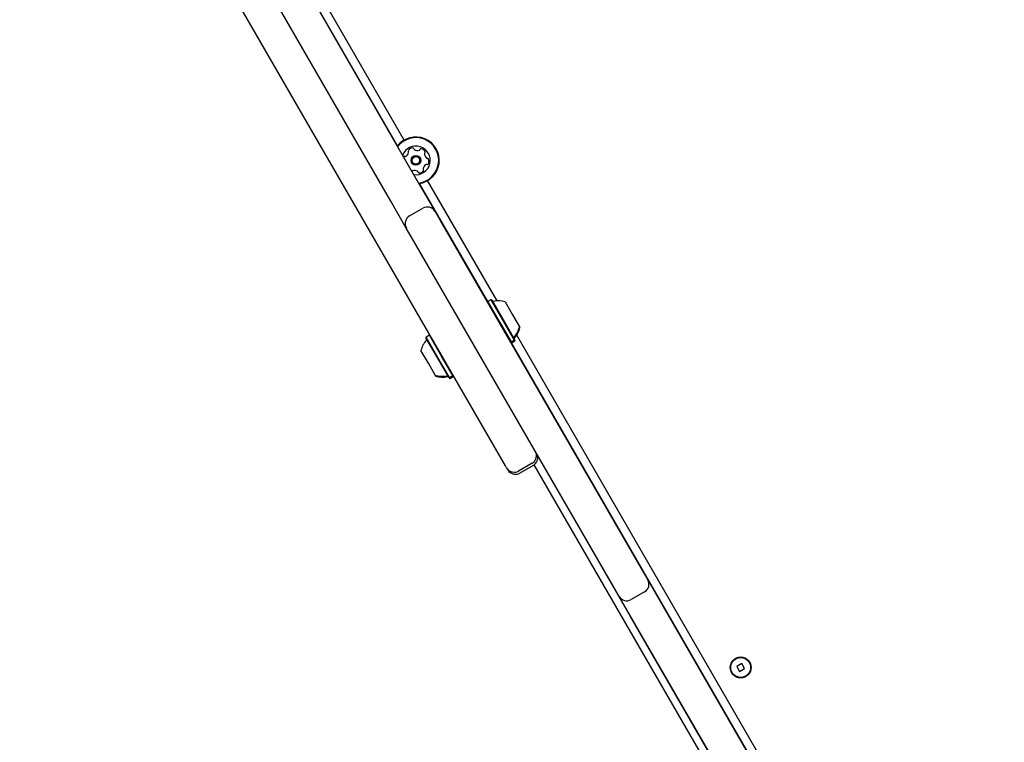
# Model space of a CAD drawing. Units: millimetres. Extents: x -3538 to 4122, y -5515 to 3249.
# Drawn here: x -1196 to -751, y -943 to -616 of the extents above; entities that cross this region are included whole.
import ezdxf

# ---------------------------------------------------------------- set-up
doc = ezdxf.new("R2010")
doc.units = ezdxf.units.MM
doc.header["$LTSCALE"] = 1000
doc.layers.add('1 EQUIPMENT', color=7, linetype='Continuous', lineweight=18)

# ---------------------------------------------------------------- blocks, each defined once
blk = doc.blocks.new('Aire_de_jeux_City_chateaux_CC_15-1003_CC_15-1003_b_Vue_Technique-INT')
at = {"layer": '1 EQUIPMENT', "color": 7, "linetype": 'Continuous', "lineweight": 25}
for p, q in [((-976.4, -817.81), (-1196.26, -437)), ((-1105.59, -534.08), (-1015.29, -690.49)), ((-1028.27, -697.98), (-1118.57, -541.58)), ((-1025.2, -672.89), (-1095.34, -551.4)), ((-1022.23, -670.34), (-1091.65, -550.11)), ((-1022.51, -677.85), (-1022.55, -677.92)), ((-984.46, -743.45), (-1015.36, -689.94)), ((-1015.29, -690.49), (-1008.29, -702.6)), ((-980.22, -743.11), (-1011.66, -688.64)), ((-1021.28, -710.1), (-1028.27, -697.98)), ((-1019.81, -704.64), (-1013.75, -701.14)), ((-1008.29, -702.6), (-1005.3, -707.8)), ((-1005.3, -707.8), (-915, -864.2)), ((-1018.28, -715.29), (-1021.28, -710.1)), ((-927.98, -871.7), (-1018.28, -715.29)), ((-984.45, -743.4), (-984.54, -743.74)), ((-982.98, -742.55), (-984.45, -743.4)), ((-984.45, -743.4), (-979.17, -752.55)), ((-982.64, -742.64), (-982.98, -742.55)), ((-982.98, -742.55), (-977.7, -751.7)), ((-982.64, -742.64), (-977.48, -751.58)), ((-976.57, -743.56), (-973.32, -749.18)), ((-979.17, -752.55), (-973.88, -761.71)), ((-977.7, -751.7), (-972.41, -760.86)), ((-977.48, -751.58), (-972.32, -760.52)), ((-973.32, -749.18), (-970.08, -754.81)), ((-970.08, -754.81), (-969.86, -755.18)), ((-1012.32, -759.49), (-1012.41, -759.83)), ((-1007.06, -769.1), (-1012.41, -759.83)), ((-1010.85, -758.64), (-1012.32, -759.49)), ((-1006.84, -768.98), (-1012.32, -759.49)), ((-1010.51, -758.73), (-1010.85, -758.64)), ((-1005.37, -768.13), (-1010.85, -758.64)), ((-974.22, -761.61), (-973.88, -761.71)), ((-974.01, -761.99), (-973.66, -762.08)), ((-973.88, -761.71), (-972.41, -760.86)), ((-973.88, -761.71), (-973.66, -762.08)), ((-973.66, -762.08), (-972.19, -761.23)), ((-972.41, -760.86), (-972.32, -760.52)), ((-972.41, -760.86), (-972.19, -761.23)), ((-972.32, -760.52), (-972.1, -760.89)), ((-972.19, -761.23), (-972.1, -760.89)), ((-750.65, -1140.74), (-971.29, -758.57)), ((-1011.29, -771.37), (-1014.65, -765.54)), ((-757.98, -1135.74), (-973.71, -762.07)), ((-1002.09, -777.7), (-1007.06, -769.1)), ((-1001.75, -777.8), (-1006.84, -768.98)), ((-1000.28, -776.95), (-1005.37, -768.13)), ((-987.18, -769.36), (-987.09, -769.31)), ((-919.86, -885.96), (-987.18, -769.36)), ((-1008.16, -776.79), (-1011.29, -771.37)), ((-1007.94, -777.17), (-1008.16, -776.79)), ((-1002.09, -777.7), (-1001.75, -777.8)), ((-1001.87, -778.08), (-1002.09, -777.7)), ((-1001.87, -778.08), (-1001.53, -778.17)), ((-1001.75, -777.8), (-1000.28, -776.95)), ((-1001.53, -778.17), (-1001.75, -777.8)), ((-1001.53, -778.17), (-1000.06, -777.32)), ((-1000.28, -776.95), (-1000.19, -776.61)), ((-1000.06, -777.32), (-1000.28, -776.95)), ((-1000.06, -777.32), (-999.97, -776.98)), ((-975.9, -818.68), (-976.4, -817.81)), ((-975.9, -818.68), (-975.35, -819.62)), ((-975.37, -819.4), (-974.82, -820.34)), ((-964.38, -816.64), (-970.44, -820.14)), ((-963.83, -817.59), (-969.89, -821.09)), ((-768.62, -1154.58), (-963.36, -817.27)), ((-915, -864.2), (-912, -869.39)), ((-924.98, -876.89), (-927.98, -871.7)), ((-912, -869.39), (-905, -881.51)), ((-917.98, -889.01), (-924.98, -876.89)), ((-913.46, -874.86), (-919.52, -878.35)), ((-905, -881.51), (-814.7, -1037.92)), ((-919.86, -885.96), (-919.77, -885.91)), ((-838.24, -1027.33), (-919.86, -885.96)), ((-827.68, -1045.41), (-917.98, -889.01)), ((-869.49, -907.32), (-871.74, -908.61)), ((-871.74, -908.61), (-870.44, -910.87)), ((-868.19, -909.57), (-869.49, -907.32)), ((-870.44, -910.87), (-868.19, -909.57))]:
    blk.add_line(p, q, dxfattribs=at)
for centre, radius in [((-1016.95, -679.49), 2.2), ((-1016.95, -679.49), 1.7), ((-869.96, -909.09), 4.75), ((-869.96, -909.09), 4.5)]:
    blk.add_circle(centre, radius, dxfattribs=at)
for centre, radius, start, end in [((-1016.95, -679.49), 10.57, 277.401, 142.599), ((-1016.95, -679.49), 10.32, 276.8223, 143.1777), ((-1016.95, -679.49), 6.5, 261.3036, 158.6964), ((-1022.72, -675.41), 2.52, 298.1609, 351.3162), ((-1019.97, -675.1), 0.481, 141.3015, 219.7875), ((-1018.38, -676.37), 2.52, 88.1771, 141.3071), ((-1020.71, -675.71), 0.481, 351.3372, 39.7421), ((-1018.32, -674.34), 0.481, 9.7421, 88.143), ((-1017.37, -674.18), 0.481, 189.729, 238.177), ((-1016.3, -672.45), 2.52, 238.188, 291.3071), ((-1015.56, -674.34), 0.48, 291.3069, 339.7421), ((-1014.66, -674.67), 0.481, 81.3071, 159.7387), ((-1014.96, -676.69), 2.52, 28.1771, 81.3129), ((-1012.56, -676.47), 0.481, 129.7421, 178.177), ((-1010.52, -676.53), 2.52, 178.1829, 231.3072), ((-1013.17, -675.73), 0.481, 309.6968, 28.1828), ((-1022.1, -678.1), 0.48, 69.7421, 148.1768), ((-1021.76, -677.2), 0.481, 249.7387, 298.1771), ((-1011.17, -683.58), 2.52, 118.177, 171.3014), ((-1012.13, -681.78), 0.481, 69.7387, 118.1823), ((-1011.79, -678.12), 0.481, 231.302, 279.7456), ((-1011.8, -680.88), 0.481, 249.7421, 328.1771), ((-1011.63, -679.07), 0.48, 21.3069, 99.7421), ((-1013.53, -679.81), 2.52, 328.1771, 21.3071), ((-1018.34, -684.64), 0.481, 111.3643, 156.3144), ((-1017.6, -686.54), 2.52, 58.1771, 111.3071), ((-1016.52, -684.81), 0.481, 9.7421, 58.1771), ((-1015.58, -684.65), 0.481, 189.7456, 268.2073), ((-1015.51, -682.61), 2.52, 268.1771, 321.3071), ((-1013.18, -683.27), 0.481, 171.3072, 219.7875), ((-1013.92, -683.88), 0.481, 321.3015, 39.7421), ((-1011.76, -704.6), 4, 30, 120), ((-1017.81, -708.1), 4, 120, 210), ((-981.93, -742.86), 0.5, 210, 283.4677), ((-979.56, -752.78), 9.7, 72.0627, 103.4677), ((-979.56, -752.78), 9.7, 316.5323, 347.9373), ((-979.34, -753.16), 9.7, 316.5323, 347.9373), ((-1005.17, -767.57), 9.69, 136.5288, 167.9415), ((-1012.57, -760.55), 0.5, 316.5288, 30), ((-972.16, -759.79), 0.5, 136.5323, 210), ((-971.94, -760.17), 0.5, 136.5323, 210), ((-1005.17, -767.57), 9.69, 252.0585, 283.4712), ((-1004.95, -767.95), 9.69, 252.0585, 283.4712), ((-1002.8, -777.48), 0.5, 30, 103.4712), ((-1002.58, -777.86), 0.5, 30, 103.4712), ((-966.38, -813.18), 4, 300, 17.1614), ((-965.83, -814.13), 4, 300, 17.1614), ((-972.44, -816.68), 4, 210, 300), ((-971.89, -817.63), 4, 210, 222.8386), ((-971.89, -817.63), 4, 222.8386, 300), ((-915.46, -871.39), 4, 300, 30), ((-921.52, -874.89), 4, 210, 300)]:
    blk.add_arc(centre, radius, start, end, dxfattribs=at)

msp = doc.modelspace()

# ---------------------------------------------------------------- block references
at = {"layer": '1 EQUIPMENT'}
msp.add_blockref('Aire_de_jeux_City_chateaux_CC_15-1003_CC_15-1003_b_Vue_Technique-INT', (0, 0), dxfattribs=at)

doc.saveas('drawing.dxf')
